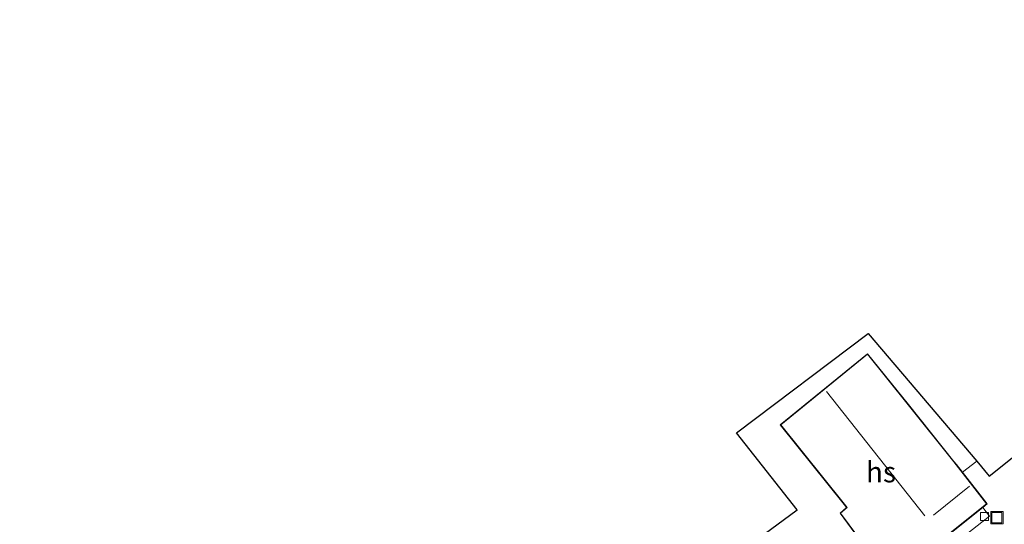
# Model space of a CAD drawing. Units: metres. Extents: x 249997 to 253698, y 465589 to 468751.
# Drawn here: x 250393 to 250513, y 466015 to 466076 of the extents above; entities that cross this region are included whole.
import ezdxf
from ezdxf.enums import TextEntityAlignment as Align

# ---------------------------------------------------------------- set-up
doc = ezdxf.new("R2010")
doc.units = ezdxf.units.M
doc.layers.get('0').update_dxf_attribs({"lineweight": 25})
for name, color, linetype, lineweight in [('B-ME-IE-GRONDWERKLIJN-GROND_INGERICHT-GV-B6', 253, 'Continuous', 18), ('B-ME-IE-INRICHTINGSELEMENT-S-B1', 253, 'Continuous', 18), ('B-ME-KG-KADASTRAAL-DAKRAND-L-B1', 13, 'Continuous', 18), ('B-ME-KG-KADASTRAAL-NOKLIJN-L-B1', 13, 'Continuous', 18), ('B-ME-KG-KADASTRAAL-OPNAMEDTMGRENS-L-B1', 10, 'Continuous', 25), ('B-ME-OG-BEBOUWING-GV-B6', 173, 'Continuous', 18), ('B-ME-VH-VERH_SOORT-BITUMEN-GV-B6', 8, 'IE-TERREINAFSCHEIDING-NATUURLIJK-HOUTWAL', 18), ('B-ME-VH-VERH_SOORT-KLINKERS-GV-B6', 8, 'IE-TERREINAFSCHEIDING-NATUURLIJK-HOUTWAL', 18), ('B-ME-VV-KOLK-S-B1', 8, 'Continuous', 18)]:
    doc.layers.add(name, color=color, linetype=linetype, lineweight=lineweight)
doc.styles.add('NLCS-ISO', font='NLCS-ISO.TTF')
doc.linetypes.add('IE-TERREINAFSCHEIDING-NATUURLIJK-HOUTWAL', pattern='A,7,-1.5,[67,NLCS.SHX,S=0.75,R=45,X=0,Y=0],-1.5,7,-1.5,[70,NLCS.SHX,S=0.75,R=0,X=0,Y=0],-1.5', length=20)

# ---------------------------------------------------------------- blocks, each defined once
blk = doc.blocks.new('put')
for p, q in [((0.75, 0.75), (-0.75, 0.75)), ((-0.75, 0.75), (-0.75, -0.75)), ((0.75, -0.75), (0.75, 0.75)), ((-0.75, -0.75), (0.75, -0.75))]:
    blk.add_line(p, q)
blk.add_lwpolyline([(-0.625, 0.625), (0.625, 0.625), (0.625, -0.625), (-0.625, -0.625)], close=True)
blk = doc.blocks.new('kolk')
blk.add_lwpolyline([(-0.5, -0.5), (0.5, -0.5), (0.5, 0.5), (-0.5, 0.5)], close=True)

msp = doc.modelspace()

# ---------------------------------------------------------------- linework, layer by layer
at = {"layer": 'B-ME-IE-GRONDWERKLIJN-GROND_INGERICHT-GV-B6'}
msp.add_polyline3d([(250507.571, 466020.957, 28.119), (250506.867, 466021.86, 28.119), (250506.556, 466022.232, 28.119), (250501.024, 466029.185, 28.119), (250496.03, 466035.362, 28.119), (250485.4, 466026.714, 28.119), (250493.201, 466017, 28.119), (250493.491, 466016.653, 28.119), (250492.689, 466015.957, 28.119), (250494.934, 466012.915, 28.119), (250495.216, 466012.577, 28.119), (250493.879, 466011.505, 28.119), (250497.323, 466007.069, 28.119), (250493.626, 466004.055, 27.807), (250482.468, 466008.055, 27.999), (250471.86, 465999.832, 28.195), (250452.169, 465984.373, 28.203), (250449.026, 465987.996, 28.155), (250487.491, 466016.378, 27.939), (250480.092, 466025.717, 27.891), (250496.103, 466037.809, 27.891), (250509.34, 466022.292, 28.087), (250507.571, 466020.957, 28.119)], dxfattribs=at)
at = {"layer": 'B-ME-KG-KADASTRAAL-DAKRAND-L-B1'}
msp.add_polyline3d([(250500.985, 466029.154, 30.535), (250506.517, 466022.2, 30.535), (250506.828, 466021.829, 32.134), (250510.529, 466017.083, 32.158), (250497.602, 466006.791, 32.158), (250493.949, 466011.497, 32.082), (250495.287, 466012.57, 32.691), (250494.973, 466012.946, 31.108), (250492.757, 466015.95, 31.076), (250493.561, 466016.647, 30.992), (250493.24, 466017.032, 30.651), (250485.47, 466026.707, 30.615), (250496.023, 466035.292, 30.447), (250500.985, 466029.154, 30.535)], dxfattribs=at)
at = {"layer": 'B-ME-KG-KADASTRAAL-NOKLIJN-L-B1'}
for p, q in [((250503, 466015.647, 36.701), (250491.053, 466030.742, 36.701)), ((250508.431, 466019.261, 36.044), (250504.052, 466015.705, 36.044))]:
    msp.add_line(p, q, dxfattribs=at)
at = {"layer": 'B-ME-KG-KADASTRAAL-OPNAMEDTMGRENS-L-B1'}
msp.add_polyline3d([(250384.951, 465949.655, 28.516), (250399.477, 465962.586, 28.648), (250402.793, 465966.024, 28.692), (250403.0902, 465966.2907, 28.6838), (250405.416, 465968.378, 28.62), (250406.871, 465969.841, 28.488), (250418.683, 465964.162, 28.452), (250449.026, 465987.996, 28.155), (250487.491, 466016.378, 27.939), (250480.092, 466025.717, 27.891), (250496.103, 466037.809, 27.891), (250509.34, 466022.292, 28.087), (250510.85, 466020.444, 28.087), (250519.692, 466027.52, 28.135), (250531.361, 466036.997, 27.951), (250528.964, 466040.499, 27.622), (250525.379, 466044.44, 27.626), (250527.853, 466055.081, 27.634), (250554.947, 466075.995, 27.47)], dxfattribs=at)
at = {"layer": 'B-ME-OG-BEBOUWING-GV-B6'}
msp.add_polyline3d([(250501.024, 466029.185, 28.119), (250506.556, 466022.232, 28.119), (250506.867, 466021.86, 28.119), (250507.571, 466020.957, 28.119), (250510.599, 466017.075, 28.119), (250510.0651, 466016.65, 28.285), (250497.594, 466006.72, 28.119), (250497.323, 466007.069, 28.119), (250493.879, 466011.505, 28.119), (250495.216, 466012.577, 28.119), (250494.934, 466012.915, 28.119), (250492.689, 466015.957, 28.119), (250493.491, 466016.653, 28.119), (250493.201, 466017, 28.119), (250485.4, 466026.714, 28.119), (250496.03, 466035.362, 28.119), (250501.024, 466029.185, 28.119)], dxfattribs=at)
at = {"layer": 'B-ME-VH-VERH_SOORT-BITUMEN-GV-B6'}
msp.add_polyline3d([(250504.31, 466010.436, 28.336), (250510.887, 466015.583, 28.256), (250510.065, 466016.65, 28.285), (250510.599, 466017.075, 28.119), (250507.571, 466020.957, 28.119), (250509.34, 466022.292, 28.087), (250510.85, 466020.444, 28.087), (250519.692, 466027.52, 28.135)], dxfattribs=at)
at = {"layer": 'B-ME-VH-VERH_SOORT-KLINKERS-GV-B6'}
msp.add_polyline3d([(250494.677, 466002.897, 28.412), (250493.626, 466004.055, 27.807), (250497.323, 466007.069, 28.119), (250497.594, 466006.72, 28.119), (250510.0651, 466016.65, 28.285), (250510.887, 466015.583, 28.256), (250504.31, 466010.436, 28.336), (250496.908, 466004.626, 28.395), (250494.677, 466002.897, 28.412)], dxfattribs=at)

# ---------------------------------------------------------------- block references
at = {"layer": 'B-ME-IE-INRICHTINGSELEMENT-S-B1', "rotation": 90}
msp.add_blockref('put', (250511.769, 466015.415, 28.232), dxfattribs=at)
at = {"layer": 'B-ME-VV-KOLK-S-B1', "rotation": 90}
msp.add_blockref('kolk', (250510.263, 466015.548, 28.199), dxfattribs=at)

# ---------------------------------------------------------------- texts
at = {"layer": 'B-ME-OG-BEBOUWING-GV-B6', "ltscale": 0.2, "style": 'NLCS-ISO'}
msp.add_text('hs', height=2.5, dxfattribs=at).set_placement((250497.6743, 466020.96), align=Align.MIDDLE_CENTER)

doc.saveas('drawing.dxf')
